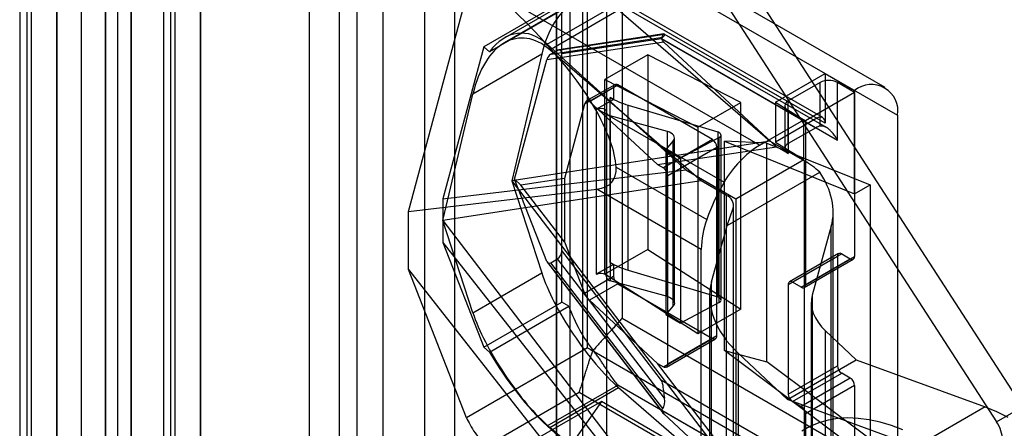
# Model space of a CAD drawing. Extents: x 0 to 420, y 0 to 297.
# Drawn here: x 290 to 298, y 130 to 133 of the extents above; entities that cross this region are included whole.
import ezdxf

# ---------------------------------------------------------------- set-up
doc = ezdxf.new("R2010")
doc.units = 0
doc.layers.get('0').update_dxf_attribs({"linetype": 'CONTINUOUS'})

msp = doc.modelspace()

# ---------------------------------------------------------------- linework, layer by layer
at = {"color": 7, "linetype": 'CONTINUOUS'}
for p, q in [((291.012469, 121.457571), (291.012469, 217.567273)), ((291.224601, 121.335109), (291.224601, 217.444812)), ((290.813301, 217.289695), (290.813301, 121.335133)), ((291.113301, 217.289695), (291.113301, 121.335135)), ((291.224601, 217.134577), (291.224601, 121.33516)), ((291.012469, 217.012116), (291.012469, 121.212699)), ((292.686839, 214.037284), (292.686839, 122.428856)), ((292.932585, 213.937948), (292.932585, 122.32952)), ((293.633818, 211.825513), (293.633818, 123.383987)), ((293.879563, 211.726177), (293.879563, 123.284652)), ((290.366766, 211.542113), (290.366766, 121.098447)), ((290.308894, 211.436155), (290.308894, 120.992489)), ((290.612511, 120.999111), (290.612511, 211.442778)), ((290.614752, 211.425575), (290.614752, 120.986741)), ((290.40262, 211.303114), (290.40262, 120.86428)), ((294.92984, 210.812837), (294.92984, 123.883115)), ((294.717708, 210.690376), (294.717708, 123.760654)), ((294.829008, 123.605536), (294.829008, 210.576828)), ((295.129008, 123.605536), (295.129008, 210.576828)), ((294.717708, 123.450419), (294.717708, 210.463281)), ((294.92984, 210.34082), (294.92984, 123.327957)), ((293.07722, 210.023844), (293.07722, 122.503385)), ((293.289352, 209.901383), (293.289352, 122.380924)), ((294.117696, 136.617537), (298.542144, 129.776238)), ((293.905564, 136.495076), (298.330012, 129.653777)), ((291.546714, 136.202774), (291.546714, 126.159322)), ((291.488843, 136.096816), (291.488843, 126.053364)), ((291.79246, 126.059987), (291.79246, 136.103439)), ((291.794701, 136.088652), (291.794701, 126.0452)), ((291.582569, 135.966191), (291.582569, 125.922739)), ((294.972275, 130.260614), (294.972275, 133.722747)), ((297.414286, 132.400454), (295.015294, 133.785362)), ((294.901564, 133.681953), (296.92389, 132.514489)), ((295.255118, 133.477784), (297.517859, 132.171531)), ((295.255118, 133.477784), (295.255118, 130.505576)), ((294.197158, 133.191365), (296.387196, 131.927084)), ((294.915504, 133.167955), (294.291306, 132.807614)), ((296.92389, 132.106219), (295.025898, 133.201906)), ((296.903175, 132.152003), (295.123359, 133.179469)), ((293.501493, 131.380581), (293.978503, 133.149054)), ((294.760143, 133.102195), (294.120852, 132.733141)), ((294.854629, 133.092568), (294.288944, 132.766005)), ((294.640136, 132.755393), (295.219762, 133.090004)), ((294.760143, 130.636242), (294.760143, 133.102195)), ((295.219762, 133.090004), (296.853179, 132.147052)), ((294.817768, 133.068929), (294.165655, 132.692473)), ((294.661222, 132.710414), (295.226833, 133.036935)), ((295.226919, 133.036968), (296.471341, 131.959276)), ((294.724788, 132.706177), (295.602343, 132.837949)), ((295.598621, 132.839698), (294.735347, 132.71007)), ((296.933444, 132.069788), (295.601148, 132.838906)), ((295.597971, 132.771167), (294.637747, 132.626981)), ((294.640136, 132.755393), (295.777427, 131.723068)), ((294.67015, 132.674635), (295.588635, 132.812553)), ((294.760143, 132.678334), (295.578533, 132.801223)), ((295.578533, 132.801223), (297.022885, 131.967416)), ((295.581757, 132.799381), (296.846108, 132.069487)), ((296.52354, 131.91281), (295.597971, 132.771167)), ((294.120852, 132.733141), (293.784336, 131.485536)), ((294.595706, 132.672486), (294.030021, 132.345923)), ((294.120852, 132.733141), (294.165655, 132.692473)), ((294.595706, 132.672486), (294.350021, 131.632461)), ((295.905656, 131.632713), (294.661222, 132.710414)), ((294.67015, 132.674635), (294.724788, 132.706177)), ((294.760143, 131.060104), (294.760143, 132.678334)), ((294.372779, 131.645598), (294.637747, 132.626981)), ((295.46725, 132.669429), (295.113696, 132.465327)), ((296.230925, 132.277564), (295.46725, 132.669429)), ((295.46725, 132.669429), (295.46725, 131.069009)), ((296.515092, 132.278495), (296.92389, 132.514489)), ((296.92389, 132.514489), (296.92389, 132.106219)), ((296.92389, 132.514489), (297.164306, 132.3757)), ((295.113696, 130.864907), (295.113696, 132.465327)), ((295.113696, 132.465327), (295.877372, 132.073462)), ((296.881463, 132.44101), (296.619834, 132.289974)), ((296.881463, 132.082892), (296.881463, 132.44101)), ((297.164306, 132.359369), (297.022885, 132.44101)), ((297.022885, 131.967416), (297.022885, 132.44101)), ((295.184407, 132.40001), (294.946439, 132.262634)), ((295.194764, 132.422902), (294.963621, 132.289466)), ((294.986626, 132.28584), (295.219762, 132.420427)), ((295.184407, 132.40001), (295.184407, 132.302025)), ((295.99758, 131.971403), (295.219762, 132.420427)), ((297.164306, 132.359369), (296.761255, 132.126693)), ((297.164306, 131.526497), (297.164306, 132.3757)), ((297.164306, 132.359369), (297.164306, 131.012077)), ((293.784336, 131.305897), (294.030021, 132.345923)), ((295.546987, 131.766172), (294.986626, 132.28584)), ((295.042986, 132.220384), (295.184407, 132.302025)), ((295.157471, 130.962118), (295.157471, 132.317575)), ((295.184407, 132.302025), (295.157471, 132.317575)), ((295.877372, 132.073462), (296.230925, 132.277564)), ((296.230925, 130.579153), (296.230925, 132.277564)), ((296.515092, 132.278495), (296.515092, 131.951879)), ((296.515092, 132.278495), (296.747113, 132.134859)), ((296.619834, 131.938862), (296.619834, 132.289974)), ((294.946439, 132.262634), (294.781356, 131.651206)), ((295.026384, 132.238671), (296.094149, 131.622263)), ((295.042986, 132.220384), (295.042986, 130.864927)), ((295.127796, 132.193953), (295.127796, 130.838495)), ((295.128068, 132.196964), (295.128068, 130.841506)), ((295.128341, 130.844517), (295.128341, 132.199974)), ((295.305215, 130.899645), (295.305215, 132.255102)), ((295.305215, 132.255102), (296.040881, 132.034559)), ((296.590545, 132.249154), (296.590545, 131.898041)), ((296.619834, 132.208333), (296.619834, 131.857221)), ((296.761255, 132.126693), (296.619834, 132.208333)), ((295.627566, 132.03846), (295.156315, 132.167888)), ((295.156315, 132.167888), (295.156315, 130.81243)), ((296.387196, 131.927084), (296.747113, 132.134859)), ((296.853179, 132.147052), (296.515092, 131.951879)), ((296.747113, 131.808243), (296.747113, 132.134859)), ((296.761255, 132.126693), (296.761255, 130.7794)), ((297.517859, 132.171531), (297.517859, 129.199323)), ((295.627566, 130.683002), (295.627566, 132.03846)), ((295.877372, 132.073462), (295.877372, 130.375051)), ((296.040881, 132.034559), (296.040881, 130.679101)), ((296.846108, 132.069487), (296.619834, 131.938862)), ((296.471341, 131.959276), (294.350021, 131.632461)), ((295.99758, 131.971403), (295.594529, 131.738726)), ((295.674906, 131.961529), (295.615742, 131.889739)), ((295.674906, 130.606072), (295.674906, 131.961529)), ((295.684605, 130.630873), (295.684605, 131.98633)), ((296.051654, 131.987681), (295.73595, 131.820345)), ((296.051654, 130.632224), (296.051654, 131.987681)), ((296.067838, 130.653485), (296.067838, 132.008943)), ((296.095324, 131.958461), (297.164306, 131.526497)), ((296.443057, 131.942855), (296.095324, 131.958461)), ((296.095324, 130.238409), (296.095324, 131.958461)), ((296.471341, 131.959276), (296.754184, 131.795994)), ((296.515092, 131.951879), (296.747113, 131.808243)), ((295.546987, 131.766172), (296.52354, 131.91281)), ((295.615742, 131.889739), (295.615742, 130.534281)), ((295.615742, 131.889739), (295.73595, 131.820345)), ((295.629884, 131.677489), (296.032935, 131.910165)), ((296.032935, 130.358738), (296.032935, 131.910165)), ((296.443057, 131.942855), (297.291585, 131.599974)), ((296.443057, 130.146438), (296.443057, 131.942855)), ((296.619834, 131.857221), (296.52354, 131.91281)), ((295.73595, 131.820345), (295.73595, 130.464887)), ((296.188499, 131.485762), (296.747113, 131.808243)), ((296.754184, 128.693139), (296.754184, 131.795994)), ((293.784336, 131.485536), (295.777427, 131.723068)), ((295.206076, 131.74629), (295.95096, 131.316278)), ((295.546987, 131.766172), (295.594529, 131.738726)), ((295.777427, 131.723068), (296.188499, 131.485762)), ((296.117788, 131.265329), (296.877643, 131.703984)), ((295.905656, 131.632713), (293.784336, 131.305897)), ((294.350021, 131.632461), (294.595706, 130.876097)), ((294.350021, 131.632461), (296.471341, 128.856421)), ((294.424511, 131.597622), (294.372779, 131.645598)), ((294.637747, 130.970142), (294.372779, 131.645598)), ((294.781356, 131.651206), (294.424511, 131.597622)), ((294.781356, 131.651206), (294.781356, 131.132035)), ((295.629884, 130.126061), (295.629884, 131.677489)), ((296.112812, 131.513124), (295.905656, 131.632713)), ((293.501493, 131.380581), (295.048096, 131.564901)), ((294.781356, 131.132035), (294.424511, 131.597622)), ((295.905656, 131.069842), (295.048096, 131.564901)), ((297.164306, 131.526497), (297.291585, 131.599974)), ((297.291585, 131.599974), (297.291585, 129.50963)), ((293.784336, 131.485536), (293.784336, 131.126258)), ((296.112812, 128.410269), (296.112812, 131.513124)), ((296.188499, 131.485762), (296.188499, 128.350245)), ((293.501493, 130.90465), (293.501493, 131.380581)), ((296.117788, 131.265329), (296.167507, 131.40884)), ((296.167507, 131.40884), (296.167507, 128.305985)), ((296.171391, 128.328628), (296.171391, 131.431483)), ((293.784336, 131.305897), (295.905656, 128.529858)), ((294.030021, 130.549533), (293.784336, 131.305897)), ((296.988499, 128.459888), (296.988499, 131.376119)), ((295.989623, 130.802887), (296.117788, 131.265329)), ((296.972963, 131.260042), (296.81607, 130.693946)), ((296.972963, 128.394821), (296.972963, 131.260042)), ((293.784336, 131.126258), (295.777427, 128.587552)), ((293.784336, 131.126258), (294.120852, 130.267187)), ((295.578533, 129.992322), (294.760143, 131.060104)), ((294.781356, 131.132035), (294.946439, 130.711206)), ((295.46725, 131.069009), (295.113696, 130.864907)), ((295.46725, 131.069009), (296.230925, 130.579153)), ((295.905656, 128.439601), (295.905656, 131.069842)), ((294.67015, 130.959899), (294.724788, 130.991441)), ((295.602343, 129.846465), (294.724788, 130.991441)), ((297.022885, 131.012063), (296.619834, 130.779387)), ((297.033242, 131.034956), (296.630191, 130.802279)), ((297.05824, 131.03248), (296.655189, 130.799804)), ((296.7259, 130.758983), (297.128951, 130.99166)), ((296.750898, 130.756508), (297.153949, 130.989184)), ((296.761255, 130.7794), (297.164306, 131.012077)), ((297.022885, 131.012063), (297.022885, 130.113868)), ((297.05824, 131.03248), (297.128951, 130.99166)), ((293.978503, 129.686921), (293.501493, 130.90465)), ((293.501493, 130.90465), (295.048096, 128.93466)), ((294.637747, 130.970142), (295.597971, 129.717304)), ((294.641528, 130.963301), (295.589349, 129.726647)), ((295.588635, 129.761519), (294.67015, 130.959899)), ((295.184407, 130.946568), (295.042986, 130.864927)), ((295.157471, 130.962118), (295.184407, 130.946568)), ((295.184407, 130.946568), (295.184407, 130.848583)), ((295.305215, 130.899645), (296.040881, 130.679101)), ((294.030021, 130.549533), (294.595706, 130.876097)), ((294.946439, 130.711206), (295.184407, 130.848583)), ((295.877372, 130.375051), (295.113696, 130.864907)), ((295.627566, 130.683002), (295.156315, 130.81243)), ((295.219762, 130.787345), (294.986626, 130.652759)), ((295.219762, 130.787345), (295.99758, 130.338321)), ((295.989623, 127.885033), (295.989623, 130.802887)), ((296.619834, 130.779387), (296.619834, 129.881192)), ((296.7259, 130.758983), (296.655189, 130.799804)), ((294.986626, 130.652759), (295.546987, 130.13309)), ((295.974087, 130.686809), (295.974087, 127.819966)), ((296.81607, 130.693946), (296.81607, 128.055193)), ((294.120852, 130.267187), (294.760143, 130.636242)), ((294.165655, 130.226519), (294.817768, 130.602976)), ((294.817768, 130.602976), (294.760143, 130.636242)), ((295.674906, 130.606072), (295.615742, 130.534281)), ((296.051654, 130.632224), (295.73595, 130.464887)), ((296.230925, 130.579153), (295.877372, 130.375051)), ((296.808303, 130.635907), (296.808303, 128.022659)), ((295.255118, 130.505576), (297.517859, 129.199323)), ((295.615742, 130.534281), (295.73595, 130.464887)), ((295.594529, 130.105645), (295.99758, 130.338321)), ((295.619527, 130.103169), (296.022578, 130.335846)), ((296.032935, 130.358738), (295.629884, 130.126061)), ((296.92546, 127.93155), (296.92546, 130.400453)), ((296.92546, 130.400453), (297.178448, 130.163112)), ((294.972275, 130.260614), (293.978503, 129.686921)), ((294.120852, 130.267187), (294.165655, 130.226519)), ((295.025898, 130.229698), (296.92389, 129.13401)), ((296.095324, 130.238409), (296.443057, 130.146438)), ((297.164306, 129.436153), (296.095324, 130.238409)), ((296.208402, 130.2159), (296.208402, 127.637748)), ((296.612763, 129.836548), (296.208402, 130.2159)), ((296.52354, 128.858947), (295.546987, 130.13309)), ((295.546987, 130.13309), (295.594529, 130.105645)), ((297.291585, 129.50963), (296.443057, 130.146438)), ((296.612763, 129.836548), (297.178448, 130.163112)), ((296.619834, 129.881192), (297.022885, 130.113868)), ((297.178448, 130.163112), (298.235748, 129.775221)), ((296.655189, 129.819955), (297.05824, 130.052631)), ((297.128951, 130.011811), (296.7259, 129.779134)), ((297.128951, 130.011811), (297.05824, 130.052631)), ((294.640136, 129.619876), (295.219762, 129.954487)), ((294.661222, 129.607559), (295.226833, 129.93408)), ((296.853179, 129.011536), (295.219762, 129.954487)), ((295.226919, 129.934113), (296.471341, 128.856421)), ((297.022885, 129.158516), (295.578533, 129.992322)), ((297.164306, 129.950574), (296.761255, 129.717897)), ((297.164306, 129.950574), (297.164306, 128.603281)), ((294.901564, 129.893203), (294.140631, 129.453926)), ((296.92389, 128.72574), (294.901564, 129.893203)), ((295.086228, 129.819922), (293.983958, 128.251589)), ((295.086228, 129.819922), (294.520543, 129.493358)), ((297.290769, 128.547267), (295.086228, 129.819922)), ((297.670062, 129.448658), (296.612763, 129.836548)), ((296.655189, 129.819955), (296.7259, 129.779134)), ((298.235748, 129.775221), (297.670062, 129.448658)), ((298.330012, 129.653777), (298.542144, 129.776238)), ((296.846108, 129.015624), (295.581757, 129.745519)), ((295.597971, 129.717304), (296.52354, 128.858947)), ((296.761255, 129.717897), (296.761255, 128.370605)), ((295.777427, 128.587552), (294.640136, 129.619876)), ((295.905656, 128.529858), (294.661222, 129.607559))]:
    msp.add_line(p, q, dxfattribs=at)
at = {"color": 7, "linetype": 'CONTINUOUS', "flags": 128}
for points in [[(295.042986, 132.220384), (295.055349, 132.225606), (295.069871, 132.228421), (295.085187, 132.228567), (295.099862, 132.226028), (295.112516, 132.221044), (295.121962, 132.214082), (295.127313, 132.205796), (295.128068, 132.196964)], [(295.156315, 132.167888), (295.149647, 132.170097), (295.143645, 132.17287), (295.13845, 132.176141), (295.134186, 132.179834), (295.130952, 132.18386), (295.128825, 132.188125), (295.127857, 132.192527), (295.128068, 132.196964)], [(295.674906, 131.961529), (295.681552, 131.972176), (295.684473, 131.983366), (295.683555, 131.994671), (295.678835, 132.005655), (295.670494, 132.015896), (295.658852, 132.025001), (295.644357, 132.03262), (295.627566, 132.03846)], [(296.051654, 131.987681), (296.059439, 131.992931), (296.064839, 131.999098), (296.067546, 132.005829), (296.067403, 132.012739), (296.06442, 132.019431), (296.058767, 132.025522), (296.050767, 132.030663), (296.040881, 132.034559)], [(295.042986, 130.864927), (295.055349, 130.870148), (295.069871, 130.872964), (295.085187, 130.873109), (295.099862, 130.870571), (295.112516, 130.865586), (295.121962, 130.858625), (295.127313, 130.850338), (295.128068, 130.841506)], [(295.128068, 130.841506), (295.127857, 130.83707), (295.128825, 130.832667), (295.130952, 130.828402), (295.134186, 130.824376), (295.13845, 130.820684), (295.143645, 130.817412), (295.149647, 130.814639), (295.156315, 130.81243)], [(295.627566, 130.683002), (295.644357, 130.677162), (295.658852, 130.669543), (295.670494, 130.660438), (295.678835, 130.650197), (295.683555, 130.639213), (295.684473, 130.627909), (295.681552, 130.616718), (295.674906, 130.606072)], [(296.051654, 130.632224), (296.059439, 130.637473), (296.064839, 130.64364), (296.067546, 130.650371), (296.067403, 130.657281), (296.06442, 130.663973), (296.058767, 130.670065), (296.050767, 130.675206), (296.040881, 130.679101)], [(298.235748, 129.775221), (298.328342, 129.73698), (298.421681, 129.689951)], [(297.559969, 129.586002), (297.466402, 129.621936), (297.37411, 129.649858), (297.283517, 129.669641), (297.195038, 129.681192), (297.109081, 129.68446), (297.02604, 129.679429), (296.946296, 129.666122), (296.870215, 129.644601), (296.798146, 129.614964), (296.73042, 129.577348)]]:
    msp.add_lwpolyline(points, dxfattribs=at)
at = {"color": 7, "linetype": 'CONTINUOUS'}
for centre, radius, start, end in [((296.952174, 132.304539), 0.153702, 62.6096722, 117.3903278), ((295.205961, 132.403507), 0.021835, 50.7967148, 189.214037), ((297.301606, 132.205254), 0.218867, 351.1366474, 128.8526008), ((295.500509, 132.922901), 0.695769, 240.4597481, 253.6987414), ((296.635327, 132.249154), 0.043662, 110.7834208, 249.2165792), ((296.880782, 132.113211), 0.043671, 350.785963, 129.2032852), ((296.901282, 131.977298), 0.107438, 100.6298076, 120.8998088), ((295.956174, 131.906672), 0.07684, 2.6054785, 57.3945217), ((296.841031, 131.197503), 0.859217, 121.8836798, 150.3726469), ((296.635327, 131.898041), 0.043662, 110.7834208, 249.2165792), ((296.4503, 131.259414), 0.616656, 46.1318948, 60.4756044), ((295.553124, 131.673996), 0.07684, 2.6054785, 57.3945217), ((297.540919, 130.758736), 1.68488, 149.1684564, 160.6760318), ((296.079686, 131.429265), 0.090165, 346.9073977, 68.444791), ((296.665215, 131.057589), 0.759658, 160.0906682, 179.0757998), ((297.044438, 131.01556), 0.021835, 50.7967148, 189.214037), ((297.142752, 131.00858), 0.021835, 230.7967148, 9.214037), ((295.500509, 131.567443), 0.695769, 240.4597481, 253.6987414), ((295.261168, 130.852076), 0.07684, 182.6054785, 237.3945217), ((296.641388, 130.782883), 0.021835, 50.7967148, 189.214037), ((296.739701, 130.775904), 0.021835, 230.7967148, 9.214037), ((296.021625, 131.02955), 1.277199, 199.5112696, 218.7744129), ((296.011381, 130.355241), 0.021835, 230.7967148, 9.214037), ((295.608331, 130.122565), 0.021835, 230.7967148, 9.214037), ((297.099645, 130.117361), 0.07684, 182.6054785, 237.3945217), ((297.087545, 129.947081), 0.07684, 2.6054785, 57.3945217), ((296.696595, 129.884685), 0.07684, 182.6054785, 237.3945217), ((296.684494, 129.714404), 0.07684, 2.6054785, 57.3945217), ((298.08483, 129.488083), 0.295921, 2.2136105, 34.0508572)]:
    msp.add_arc(centre, radius, start, end, dxfattribs=at)
for centre, major_axis, ratio, start_param, end_param in [((293.493714, 133.10753), (1.608484, -1.285627), 0.25256594, 0.56447096, 1.32695195), ((295.048228, 132.280595), (-0.072873, 0.85088), 0.56533481, 5.75674751, 7.32756914), ((294.482542, 131.954032), (-0.072873, 0.85088), 0.56533481, 5.75677281, 7.32756914), ((294.444487, 132.030041), (-0.022101, 0.816127), 0.55856162, 5.79170379, 6.89199864), ((295.406136, 132.778284), (0.198743, 0.055887), 0.17896489, 5.82286904, 6.40047743), ((295.656911, 132.774553), (0.074086, -0.029927), 0.42410823, 3.29348135, 3.98076256), ((294.67015, 132.626382), (0.020639, 0.051092), 0.561848, 0.62334055, 1.7825446), ((294.724788, 132.657924), (0.020639, 0.051092), 0.561848, 5.33572953, 6.90652585), ((294.973568, 132.237475), (-0.001344, 0.054513), 0.55176572, 5.78991478, 7.3607111), ((292.471934, 133.68677), (2.680806, -2.142711), 0.25256594, 0.22250061, 0.56447096), ((293.565591, 132.910578), (1.608484, -1.285627), 0.25256594, 6.03934093, 6.50568591), ((296.188499, 131.520465), (0.771249, -0.300208), 0.70799497, 0.07151547, 0.80162894), ((294.724788, 131.039693), (0.020639, 0.051092), 0.561848, 3.7649332, 5.33572953), ((294.67015, 131.008152), (0.020639, 0.051092), 0.561848, 2.60572914, 3.7649332), ((295.048228, 130.484205), (-0.450127, 0.663695), 0.27818313, 0.7653057, 2.33612733), ((296.774087, 130.542464), (0.771249, -0.300208), 0.70799497, 3.21310813, 4.19590185), ((294.973568, 130.686047), (-0.0286, 0.041212), 0.22831922, 0.76646101, 2.33725733), ((297.208303, 130.563735), (0.385624, -0.150104), 0.70799497, 3.21310813, 4.19590185), ((294.482542, 130.157642), (-0.450127, 0.663695), 0.27818313, 0.7653057, 2.33610203), ((295.113696, 130.178973), (0.2, -0.115476), 0.00007037, 3.92703147, 4.19859209), ((294.444487, 130.119336), (-0.43301, 0.61584), 0.23416681, 1.23502526, 2.33532011), ((295.406136, 129.969384), (-0.175477, 0.214778), 0.43693771, 3.22265669, 3.80026479), ((294.088458, 129.587115), (-0.115469, 0.164224), 0.23416681, 0.76452378, 2.33532011), ((295.656911, 129.72069), (0.074086, -0.029927), 0.42410823, 3.29348135, 3.98076256)]:
    msp.add_ellipse(centre, major_axis=major_axis, ratio=ratio, start_param=start_param, end_param=end_param, dxfattribs=at)
for points, knots in [([(295.578533, 132.801223), (295.578725, 132.801553), (295.581265, 132.805924), (295.586267, 132.815497), (295.591564, 132.827827), (295.595283, 132.836775), (295.598117, 132.840762), (295.600921, 132.838896), (295.602343, 132.837949)], [0, 0, 0, 0, 0.01199136, 0.15853951, 0.36614578, 0.57982024, 0.78691579, 1, 1, 1, 1]), ([(295.581757, 132.799381), (295.582233, 132.802525), (295.583, 132.807589), (295.587086, 132.811189), (295.588635, 132.812553)], [0, 0, 0, 0, 0.62086746, 1, 1, 1, 1]), ([(297.022885, 131.967416), (297.022721, 131.967741), (297.017182, 131.97874), (297.004823, 131.999926), (296.984524, 132.026679), (296.962858, 132.048886), (296.942976, 132.064461), (296.924152, 132.075232), (296.908448, 132.081176), (296.89385, 132.084), (296.885634, 132.083265), (296.881463, 132.082892)], [0, 0, 0, 0, 0.00512626, 0.17348281, 0.34570653, 0.48580852, 0.62941604, 0.73011772, 0.83340042, 0.91541825, 1, 1, 1, 1]), ([(295.255118, 130.505576), (295.254865, 130.505261), (295.248298, 130.49707), (295.234466, 130.480425), (295.211654, 130.454292), (295.186399, 130.426316), (295.154241, 130.391399), (295.121571, 130.356261), (295.089578, 130.32139), (295.064893, 130.293951), (295.039926, 130.26551), (295.023541, 130.245713), (295.015307, 130.235765)], [0, 0, 0, 0, 0.00454872, 0.11833944, 0.23272697, 0.34907292, 0.46615356, 0.64253807, 0.73246193, 0.82299996, 0.91105259, 1, 1, 1, 1]), ([(294.901564, 129.893203), (294.901711, 129.893579), (294.906094, 129.904834), (294.914751, 129.928453), (294.926861, 129.96442), (294.938472, 130.000708), (294.949668, 130.036659), (294.961522, 130.075091), (294.972843, 130.111433), (294.983463, 130.144653), (294.993245, 130.17423), (295.003712, 130.204681), (295.011432, 130.225376), (295.015307, 130.235764)], [0, 0, 0, 0, 0.00454825, 0.13615078, 0.26868491, 0.37477233, 0.48143063, 0.59009742, 0.69958709, 0.77357325, 0.84793472, 0.9236727, 1, 1, 1, 1]), ([(295.219762, 129.954487), (295.219418, 129.954915), (295.210284, 129.966271), (295.192299, 129.989978), (295.165219, 130.028567), (295.136945, 130.070827), (295.111213, 130.109887), (295.088432, 130.143916), (295.069112, 130.171966), (295.048575, 130.200735), (295.033476, 130.220019), (295.025898, 130.229698)], [0, 0, 0, 0, 0.00603102, 0.1600006, 0.31483659, 0.47262415, 0.6316379, 0.72253521, 0.8138111, 0.90655589, 1, 1, 1, 1]), ([(295.578533, 129.992322), (295.578725, 129.991766), (295.581265, 129.98442), (295.589214, 129.956896), (295.595267, 129.905785), (295.599986, 129.866221), (295.602343, 129.846465)], [0, 0, 0, 0, 0.01202764, 0.15902002, 0.58005029, 1, 1, 1, 1]), ([(295.588635, 129.761519), (295.586282, 129.758132), (295.582481, 129.75266), (295.581957, 129.747489), (295.581757, 129.745519)], [0, 0, 0, 0, 0.61897417, 1, 1, 1, 1])]:
    msp.add_open_spline(points, degree=3, knots=knots, dxfattribs=at)

doc.saveas('drawing.dxf')
